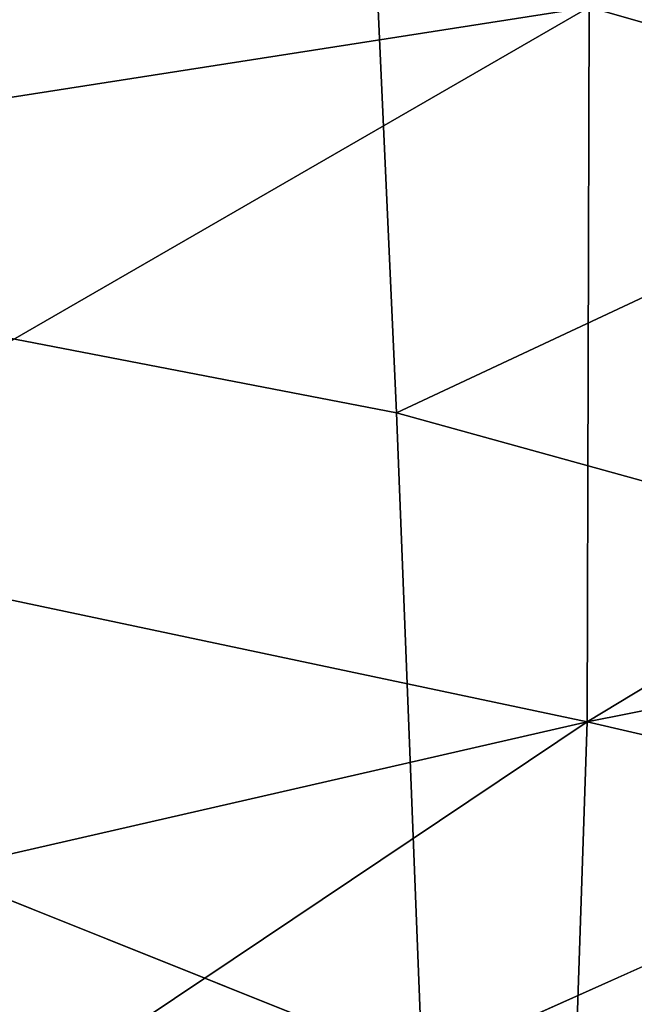
# Model space of a CAD drawing. Units: inches. Extents: x -19 to 22.6, y -59 to 22.6.
# Drawn here: x 8.6 to 10.6, y 11.6 to 14.7 of the extents above; entities that cross this region are included whole.
import ezdxf

# ---------------------------------------------------------------- set-up
doc = ezdxf.new("R2010")
doc.units = ezdxf.units.IN
doc.header["$MEASUREMENT"] = 0
doc.layers.add('SEAT-FABRIC', color=5, linetype='Continuous')

msp = doc.modelspace()

# ---------------------------------------------------------------- linework, layer by layer
at = {"layer": 'SEAT-FABRIC'}
for points in [[(9.7415, 15.5026, 0.8738), (9.4989, 16.9496, 1.2899), (12.4059, 14.6852, 0.8679)], [(12.4059, 14.6852, 0.8679), (9.4989, 16.9496, 1.2899), (12.3116, 15.9254, 1.2575)], [(0.027, 15.3742, 0.8088), (9.7415, 15.5026, 0.8738), (9.833, 13.4809, 0.7348)], [(12.4059, 14.6852, 0.8679), (9.833, 13.4809, 0.7348), (9.7415, 15.5026, 0.8738)], [(7.5833, 15.4394, 27.7076), (7.58, 14.3189, 27.9546), (10.4431, 14.7652, 27.4782)], [(9.9141, 11.4156, 0.7473), (0.027, 15.3742, 0.8088), (9.833, 13.4809, 0.7348)], [(12.9811, 14.04, 27.085), (13.0004, 14.9861, 26.8515), (10.4431, 14.7652, 27.4782)], [(7.58, 14.3189, 27.9546), (7.5708, 13.1084, 28.0903), (10.4431, 14.7652, 27.4782)], [(10.4431, 14.7652, 27.4782), (7.5708, 13.1084, 28.0903), (10.4364, 12.502, 27.76)], [(12.9811, 14.04, 27.085), (10.4431, 14.7652, 27.4782), (10.4364, 12.502, 27.76)], [(12.737, 12.6773, 0.7382), (9.833, 13.4809, 0.7348), (12.4059, 14.6852, 0.8679)], [(12.9811, 14.04, 27.085), (10.4364, 12.502, 27.76), (12.9687, 13.0052, 27.2292)], [(9.9141, 11.4156, 0.7473), (9.833, 13.4809, 0.7348), (12.737, 12.6773, 0.7382)], [(10.4364, 12.502, 27.76), (7.5708, 13.1084, 28.0903), (7.5578, 11.8432, 28.1106)], [(12.9687, 13.0052, 27.2292), (10.4364, 12.502, 27.76), (12.9648, 11.9178, 27.2769)], [(12.737, 12.6773, 0.7382), (12.8875, -0.2081, 0.8279), (10.1926, 6.2351, 0.7793)], [(7.5437, 10.564, 28.0125), (10.3764, 10.7073, 27.6812), (10.4364, 12.502, 27.76)], [(10.4364, 12.502, 27.76), (7.5578, 11.8432, 28.1106), (7.5437, 10.564, 28.0125)], [(12.9648, 11.9178, 27.2769), (10.4364, 12.502, 27.76), (10.3764, 10.7073, 27.6812)], [(12.9648, 11.9178, 27.2769), (10.3764, 10.7073, 27.6812), (12.9648, 10.8171, 27.2244)]]:
    msp.add_3dface(points, dxfattribs=at)
for points, invisible_edges in [([(0.027, 15.3742, 0.8088), (9.9141, 11.4156, 0.7473), (5.5087, 12.6028, 0.7772)], 2), ([(10.1926, 6.2351, 0.7793), (9.9141, 11.4156, 0.7473), (12.737, 12.6773, 0.7382)], 1), ([(10.1926, 6.2351, 0.7793), (5.8177, 7.1324, 0.7816), (5.5087, 12.6028, 0.7772)], 15), ([(5.5087, 12.6028, 0.7772), (9.9141, 11.4156, 0.7473), (10.1926, 6.2351, 0.7793)], 15)]:
    msp.add_3dface(points, dxfattribs=dict(at, invisible_edges=invisible_edges))

doc.saveas('drawing.dxf')
